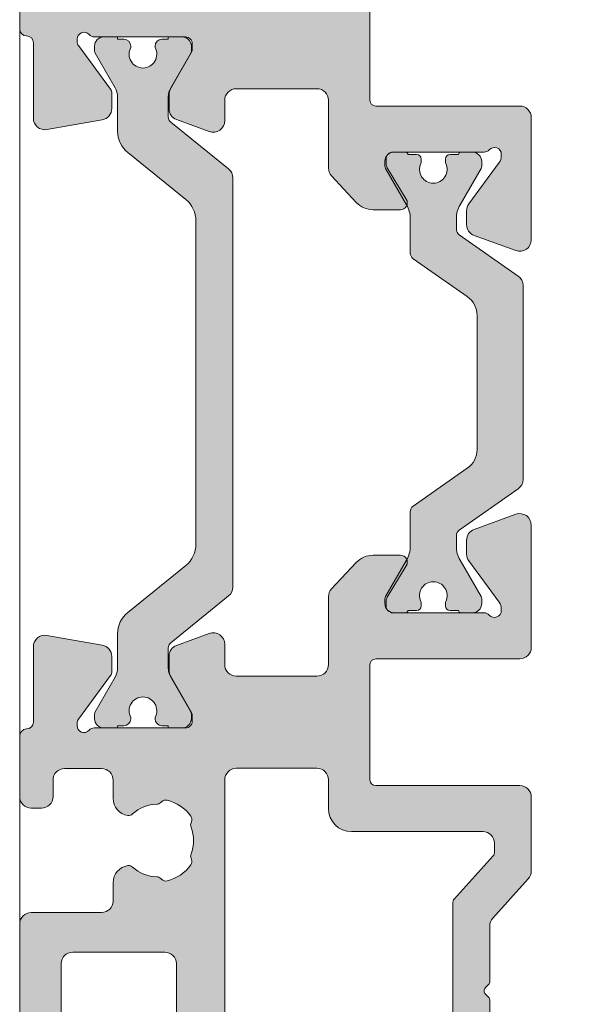
# Model space of a CAD drawing. Units: millimetres. Extents: x -269985 to 242548, y 27695 to 92822.
# Drawn here: x -263108 to -263083, y 86080 to 86122 of the extents above; entities that cross this region are included whole.
import ezdxf

# ---------------------------------------------------------------- set-up
doc = ezdxf.new("R2010")
doc.units = ezdxf.units.MM
doc.header["$LTSCALE"] = 254
doc.linetypes.add('ACAD_ISO02W100', pattern=[15, 12, -3])
for name, color, linetype, lineweight in [('profile outline', 7, 'Continuous', 5), ('Profile shading', 7, 'Continuous', 5), ('Thermal Break', 250, 'Continuous', 5)]:
    doc.layers.add(name, color=color, linetype=linetype, lineweight=lineweight)

# ---------------------------------------------------------------- blocks, each defined once
blk = doc.blocks.new('20mm thermal break')
at = {"layer": 'Thermal Break'}
h = blk.add_hatch(color=252, dxfattribs=at)
h.dxf.hatch_style = 1
edge = h.paths.add_edge_path()
edge.add_line((-10.00016797251888, 4.937499199999369), (-14.20921910472194, 4.937499199999369))
edge.add_arc((-14.20923213385469, 4.437474171433989), 0.50002502873513, 89.9985070460991, 144.9988180187338)
edge.add_line((-14.61882274166797, 4.724285195198267), (-16.4105364913602, 2.165423215976151))
edge.add_arc((-16.65628303856854, 2.337494813094982), 0.2999999999997414, 270.00000000006446, 325.0003109727232, ccw=False)
edge.add_line((-16.6562830385682, 2.03749481309524), (-17.11337770788614, 2.03749481309524))
edge.add_arc((-17.11337770788593, 3.237494813095894), 1.200000000000654, 239.9995786744079, 269.9999999999898, ccw=False)
edge.add_line((-17.71338534987095, 2.198268740693383), (-19.29374079588425, 3.11070287782832))
edge.add_arc((-19.39374206954701, 2.937498532428199), 0.1999999999991479, 59.99957867471431, 90.00000000029517)
edge.add_line((-19.39374206954804, 3.137498532427347), (-19.60016797251902, 3.137498532427347))
edge.add_arc((-19.6001679725189, 2.73749853242737), 0.3999999999999773, 90.00000000001629, 180.0000000000163)
edge.add_line((-20.00016797251888, 2.737498532427256), (-20.00016274286727, 2.237495573037339))
edge.add_arc((-19.90016274286714, 2.23749557303757), 0.1000000000001329, 180.0000000001323, 270.0065112529577)
edge.add_line((-19.90015137858691, 2.137495573683172), (-19.90015137858578, 1.762497948301078))
edge.add_arc((-19.70015137858653, 1.76249794830142), 0.1999999999992497, 180.000000000098, 270.0000000000977)
edge.add_line((-19.70015137858618, 1.562497948302171), (-19.58835138252212, 1.562497948302171))
edge.add_arc((-19.58835138252091, 1.762497948301268), 0.1999999999990969, 269.999999999653, 295.0074308336515)
edge.add_arc((-19.25016274290739, 1.03749557306343), 0.6000000000409956, -0.00020120238610843444, 115.0074308315262, ccw=False)
edge.add_arc((-19.25016274286707, 1.037491359116578), 0.6000000000006774, -115.00743083400067, 0.00020119989682143569, ccw=False)
edge.add_arc((-19.58835138233967, 0.3124889838133822), 0.2000000000390727, 64.99256921827282, 90.00000005226796)
edge.add_line((-19.58835138252212, 0.5124889838524549), (-19.70015137858618, 0.5124889838524549))
edge.add_arc((-19.7001513785859, 0.3124889838525799), 0.1999999999998749, 90.0000000000814, 180.0000000000814)
edge.add_line((-19.90015137858578, 0.3124889838522957), (-19.90015137858691, -0.06250864153013858))
edge.add_arc((-19.90016274286743, -0.162508640884253), 0.09999999999984874, 89.99348874687946, 179.9999999997049)
edge.add_line((-20.00016274286727, -0.162508640883738), (-20.00016797251888, -0.6625116002737688))
edge.add_arc((-19.6001679725189, -0.6625116002738825), 0.3999999999999773, 179.9999999999837, 269.9999999999837)
edge.add_line((-19.60016797251902, -1.06251160027386), (-19.39374206954804, -1.06251160027386))
edge.add_arc((-19.39374206954891, -0.8625116002742077), 0.199999999999652, 270.0000000002504, 300.0004213258323)
edge.add_line((-19.29374079588425, -1.035715945673811), (-17.71337479925492, -0.1232757170357637))
edge.add_arc((-17.11336715727039, -1.162501789437305), 1.199999999999571, 90.0000000000195, 120.00042132559511, ccw=False)
edge.add_line((-17.1133671572708, 0.03749821056226565), (-15.61522831291282, 0.03749821056226565))
edge.add_arc((-15.61522831291328, 0.3374982105618828), 0.2999999999996171, 270.0000000000886, 324.9995406719132)
edge.add_line((-15.36948407910691, 0.1654233095719668), (-13.72701085316717, 2.51107815018327))
edge.add_arc((-12.90786340714609, 1.937495146881462), 0.9999999999997888, 89.99999999998391, 144.9995406718099, ccw=False)
edge.add_line((-12.90786340714581, 2.93749514688125), (-10.00016797251888, 2.93749514688125))
edge.add_line((-10.00016797251888, 2.93749514688125), (-7.092472537892164, 2.93749514688125))
edge.add_arc((-7.092472537891539, 1.937495146880807), 1.000000000000444, 35.00045932820967, 90.00000000003581, ccw=False)
edge.add_line((-6.27332509187012, 2.51107815018327), (-4.630851865931064, 0.165423309571965))
edge.add_arc((-4.385107632124123, 0.3374982105629729), 0.3000000000007088, 215.0004593281954, 270.00000000002)
edge.add_line((-4.385107632124019, 0.03749821056226388), (-2.886968787766948, 0.03749821056226388))
edge.add_arc((-2.886968787767357, -1.162501789437307), 1.199999999999571, 59.9995786744048, 89.99999999998039, ccw=False)
edge.add_line((-2.286961145782827, -0.1232757170357655), (-0.7065951491539559, -1.035715945673813))
edge.add_arc((-0.606593875489285, -0.8625116002742104), 0.1999999999996529, 239.9995786741665, 269.9999999997484)
edge.add_line((-0.6065938754901632, -1.062511600273863), (-0.4001679725191858, -1.062511600273863))
edge.add_arc((-0.4001679725190721, -0.6625116002736586), 0.4000000000002046, 269.9999999999837, 359.9999999999837)
edge.add_line((-0.0001679725188674652, -0.6625116002737723), (-0.0001732021709281995, -0.1625086408837415))
edge.add_arc((-0.1001732021707769, -0.1625086408842565), 0.09999999999984874, 2.950759605732241e-10, 90.0065112531205)
edge.add_line((-0.1001845664512908, -0.06250864153014213), (-0.1001845664512908, 0.3124889838522922))
edge.add_arc((-0.3001845664512794, 0.3124889838524627), 0.1999999999999886, 359.9999999999512, 449.9999999999511)
edge.add_line((-0.3001845664511089, 0.5124889838524513), (-0.4119845625151735, 0.5124889838524513))
edge.add_arc((-0.4119845626981915, 0.3124889838108154), 0.2000000000416359, 89.9999999475692, 115.0074307815643)
edge.add_arc((-0.7501732021712427, 1.037491359116503), 0.6000000000005655, 179.9997988000962, 295.0074308339937, ccw=False)
edge.add_arc((-0.7501732021308127, 1.037495573063427), 0.6000000000409955, 64.99256916847361, 180.0002012023859, ccw=False)
edge.add_arc((-0.41198456251684, 1.762497948303316), 0.2000000000011475, 244.9925691664788, 270.0000000004774)
edge.add_line((-0.4119845625151735, 1.562497948302168), (-0.3001845664511089, 1.562497948302168))
edge.add_arc((-0.3001845664506542, 1.762497948301531), 0.1999999999993634, 269.9999999998697, 359.9999999998697)
edge.add_line((-0.1001845664512908, 1.762497948301077), (-0.1001845664512908, 2.13749557368317))
edge.add_arc((-0.1001732021710611, 2.237495573037569), 0.1000000000001331, 269.9934887470424, 359.9999999998677)
edge.add_line((-0.0001732021709281995, 2.237495573037338), (-0.0001679725188656889, 2.737498532427255))
edge.add_arc((-0.4001679725190703, 2.737498532427141), 0.4000000000002046, 1.628443996908488e-11, 90.00000000001629)
edge.add_line((-0.400167972519184, 3.137498532427346), (-0.6065938754901614, 3.137498532427346))
edge.add_arc((-0.6065938754911906, 2.937498532428197), 0.1999999999991484, 89.99999999970517, 120.000421325286)
edge.add_line((-0.7065951491539542, 3.110702877828318), (-2.286950595166802, 2.198268740693383))
edge.add_arc((-2.886958237151933, 3.237494813096318), 1.200000000001078, 270.0000000000048, 300.00042132558673, ccw=False)
edge.add_line((-2.886958237151832, 2.03749481309524), (-3.344052906469771, 2.03749481309524))
edge.add_arc((-3.344052906469433, 2.337494813094982), 0.2999999999997418, 214.9996890272768, 269.9999999999355, ccw=False)
edge.add_line((-3.589799453677772, 2.165423215976151), (-5.381513203369778, 4.724285195198267))
edge.add_arc((-5.791103811183061, 4.437474171433989), 0.5000250287351301, 35.00118198126624, 90.001492953901)
edge.add_line((-5.791116840315809, 4.937499199999369), (-10.00016797251888, 4.937499199999369))
blk.add_lwpolyline([(-10.00016797251888, 4.937499199999369), (-14.20921910472194, 4.937499199999369, 0.2446998813495969), (-14.61882274166797, 4.724285195198267), (-16.4105364913602, 2.165423215976151, -0.2446998813497076), (-16.6562830385682, 2.03749481309524), (-17.11337770788614, 2.03749481309524, -0.1316543678310005), (-17.71338534987095, 2.198268740693383), (-19.29374079588425, 3.11070287782832, 0.1316543678309954), (-19.39374206954804, 3.137498532427347), (-19.60016797251902, 3.137498532427347, 0.4142135623730951), (-20.00016797251888, 2.737498532427256), (-20.00016274286727, 2.237495573037339, 0.4142468479703675), (-19.90015137858691, 2.137495573683172), (-19.90015137858578, 1.762497948301078, 0.4142135623730951), (-19.70015137858618, 1.562497948302171), (-19.58835138252212, 1.562497948302171, 0.1095506238175451), (-19.50380422261711, 1.581247354504063, -0.5486621114780326), (-18.65016274287009, 1.03749346607697, -0.5486621114779482), (-19.50380422258323, 0.4937395777234368, 0.1095506238175297), (-19.58835138252212, 0.5124889838524549), (-19.70015137858618, 0.5124889838524549, 0.4142135623730951), (-19.90015137858578, 0.3124889838522957), (-19.90015137858691, -0.06250864153013858, 0.4142468479703675), (-20.00016274286727, -0.162508640883738), (-20.00016797251888, -0.6625116002737688, 0.4142135623730951), (-19.60016797251902, -1.06251160027386), (-19.39374206954804, -1.06251160027386, 0.1316543678310003), (-19.29374079588425, -1.035715945673811), (-17.71337479925492, -0.1232757170357637, -0.1316543678309725), (-17.1133671572708, 0.03749821056226565), (-15.61522831291282, 0.03749821056226565, 0.2446963190268477), (-15.36948407910691, 0.1654233095719668), (-13.72701085316717, 2.51107815018327, -0.2446963190268547), (-12.90786340714581, 2.93749514688125), (-10.00016797251888, 2.93749514688125), (-7.092472537892164, 2.93749514688125, -0.2446963190268547), (-6.27332509187012, 2.51107815018327), (-4.630851865931064, 0.165423309571965, 0.2446963190268477), (-4.385107632124019, 0.03749821056226388), (-2.886968787766948, 0.03749821056226388, -0.1316543678309725), (-2.286961145782827, -0.1232757170357655), (-0.7065951491539559, -1.035715945673813, 0.1316543678310003), (-0.6065938754901632, -1.062511600273863), (-0.4001679725191858, -1.062511600273863, 0.4142135623730951), (-0.0001679725188674652, -0.6625116002737723), (-0.0001732021709281995, -0.1625086408837415, 0.4142468479703675), (-0.1001845664512908, -0.06250864153014213), (-0.1001845664512908, 0.3124889838522922, 0.4142135623730951), (-0.3001845664511089, 0.5124889838524513), (-0.4119845625151735, 0.5124889838524513, 0.1095506238175297), (-0.4965317224552033, 0.4937395777234332, -0.5486621114779482), (-1.350173202168109, 1.037493466076969, -0.5486621114780326), (-0.4965317224210972, 1.581247354504059, 0.1095506238175451), (-0.4119845625151735, 1.562497948302168), (-0.3001845664511089, 1.562497948302168, 0.4142135623730951), (-0.1001845664512908, 1.762497948301077), (-0.1001845664512908, 2.13749557368317, 0.4142468479703675), (-0.0001732021709281995, 2.237495573037338), (-0.0001679725188656889, 2.737498532427255, 0.4142135623730951), (-0.400167972519184, 3.137498532427346), (-0.6065938754901614, 3.137498532427346, 0.1316543678309954), (-0.7065951491539542, 3.110702877828318), (-2.286950595166802, 2.198268740693383, -0.1316543678310005), (-2.886958237151832, 2.03749481309524), (-3.344052906469771, 2.03749481309524, -0.2446998813497076), (-3.589799453677772, 2.165423215976151), (-5.381513203369778, 4.724285195198267, 0.2446998813495969), (-5.791116840315809, 4.937499199999369)], format="xyb", close=True, dxfattribs=at)
blk = doc.blocks.new('Die 1 - Outer Frame')
at = {"layer": 'Profile shading'}
h = blk.add_hatch(color=7, dxfattribs=at)
h.dxf.hatch_style = 1
edge = h.paths.add_edge_path()
edge.add_arc((7.330245971679688, 0.4921875), 0.5, 270, 360.0000000000001)
edge.add_line((7.830245971679688, 0.4921875000000009), (7.830245971679688, 3.543302555941709))
edge.add_arc((8.330245971679688, 3.543302555941709), 0.5, 90, 180, ccw=False)
edge.add_line((8.330245971679688, 4.043302555941709), (9.12250091689225, 4.043302555942157))
edge.add_arc((9.122500916879233, 4.793442777482881), 0.7501402215407245, 270.0000000009943, 351.8570251805982)
edge.add_arc((9.61759857265703, 4.722601035192527), 0.2499999999954054, 351.8570251823202, 402.8650928485453)
edge.add_arc((10.95524598869005, 5.964101896590654), 1.574999999585995, 180.818639401335, 222.8650928488267, ccw=False)
edge.add_arc((9.130432268799453, 5.938027269472372), 0.2499999999976489, 0.8186394472192334, 45.00000001734666)
edge.add_line((9.30720896404091, 6.114803964820867), (9.271596727277931, 6.150416201627034))
edge.add_arc((9.448373422865501, 6.327192895795561), 0.2499999994080288, 166.4524497431591, 224.9999997700336, ccw=False)
edge.add_arc((10.95524598928718, 5.964101898982545), 1.800000000505101, 126.0475500730025, 166.4524500289384, ccw=False)
edge.add_arc((10.04313847997901, 7.217321709326761), 0.2499999999968567, 67.50000000244552, 126.04755002565369, ccw=False)
edge.add_line((10.13880933805922, 7.448291592455762), (10.18533896779869, 7.429018388772393))
edge.add_arc((10.28100982502815, 7.659988271959857), 0.2499999997252996, 247.5000001877096, 291.6813607497605)
edge.add_arc((10.95524598752241, 5.964101897588527), 1.574999999615336, 68.31863940540342, 111.68136053380331, ccw=False)
edge.add_arc((11.62948215091779, 7.659988271904743), 0.2500000000069975, 248.3186394366602, 292.5000000024455)
edge.add_line((11.7251530090216, 7.429018388774539), (11.77168263874935, 7.448291592439029))
edge.add_arc((11.86735349567403, 7.217321709522872), 0.2499999993580134, 53.95244974522291, 112.49999977155329, ccw=False)
edge.add_arc((10.95524598931543, 5.964101896165776), 1.800000000566559, 13.547550071989122, 53.95245002752063, ccw=False)
edge.add_arc((12.46211855424082, 6.327192896924943), 0.2499999999997461, -44.999999999142176, 13.547550023960923, ccw=False)
edge.add_line((12.63889524953993, 6.150416201631133), (12.60328301277322, 6.114803964820174))
edge.add_arc((12.78005970835802, 5.938027270335521), 0.2499999996296097, 135.000000178288, 179.1813607474159)
edge.add_arc((10.95524598883708, 5.964101898394636), 1.574999999597872, 317.1349071129828, 359.1813605333559, ccw=False)
edge.add_arc((12.29289340468864, 4.722601033766656), 0.2500000020477146, 137.1349068212087, 188.1429744205147)
edge.add_arc((12.78799105819205, 4.793442777484583), 0.7501402215437836, 188.142974819583, 269.9999999991892)
edge.add_line((12.78799105818143, 4.0433025559408), (13.58024597167969, 4.043302555941709))
edge.add_arc((13.58024597167969, 3.543302555941709), 0.5, 0, 90, ccw=False)
edge.add_line((14.08024597167969, 3.543302555941709), (14.08024597167969, 1.937499314546585))
edge.add_arc((13.58024597167969, 1.937499314546585), 0.5, -90, 0, ccw=False)
edge.add_line((13.58024597167969, 1.437499314546585), (12.8614973207309, 1.437499314546585))
edge.add_arc((12.8614973425865, 0.9375000000000159), 0.4999993145465697, 90.00000250447012, 180.0000050089392)
edge.add_line((12.36149802803993, 0.9374999562888351), (12.36149734258652, 0.4921878427266878))
edge.add_arc((12.86149734258652, 0.4921878427266906), 0.5000000000000036, 180.0000000000003, 269.9999838877496)
edge.add_line((12.86149720198061, -0.00781215727329343), (15.49905179505603, -0.007812898984807193))
edge.add_arc((15.49905187941958, 0.2921871010151809), 0.2999999999999999, 269.9999838877496, 359.3841475718873)
edge.add_arc((16.09901721969362, 0.2857380336512546), 0.300000000000007, 89.99999999999932, 179.3841475718859, ccw=False)
edge.add_line((16.09901721969362, 0.5857380336512614), (19.36893544793111, 0.5857380336512614))
edge.add_arc((19.36893544793111, 1.085738033651263), 0.5000000000000013, 269.9999999999996, 370.018290360887)
edge.add_line((19.86131158275322, 1.172719306679686), (19.43669721984224, 3.576339896731235))
edge.add_arc((18.94432108502032, 3.489358623702484), 0.4999999999998836, 10.0182903609276, 89.99355353502911)
edge.add_line((18.94437734103963, 3.989358620537628), (18.29282789068913, 3.989431927695059))
edge.add_arc((18.29279413707751, 3.68943192959389), 0.3000000000000133, 89.99355353502436, 126.2647140754577)
edge.add_line((18.11533911773374, 3.931319746793741), (16.21879684920843, 2.539968380513924))
edge.add_arc((16.04134182986466, 2.781856197713759), 0.2999999999999984, 270.0000000000007, 306.264714075459, ccw=False)
edge.add_line((16.04134182986466, 2.481856197713761), (15.94421936337989, 2.481856197713761))
edge.add_arc((15.94151306152342, 2.781843990682508), 0.2999999999999968, 131.8091419579881, 270.5168725920981, ccw=False)
edge.add_arc((15.54152221679688, 3.229065774739293), 0.2999999999999899, 311.8091419579873, 360.000000000001)
edge.add_line((15.84152221679688, 3.229065774739298), (15.84152221679688, 7.181856197713761))
edge.add_arc((16.14152221679687, 7.181856197713763), 0.2999999999999972, 90, 180.0000000000005, ccw=False)
edge.add_line((16.14152221679687, 7.481856197713761), (16.36211059720015, 7.481856197713761))
edge.add_arc((16.36211059720015, 7.181856197713762), 0.2999999999999998, 60.37288790456091, 90, ccw=False)
edge.add_line((16.51041657286344, 7.442634528068412), (18.10229393159896, 6.537325699292236))
edge.add_arc((18.34947055770454, 6.971956249883272), 0.5000000000000002, 240.3728879045496, 270)
edge.add_line((18.34947055770454, 6.471956249883272), (18.9595418777958, 6.471956249883271))
edge.add_arc((18.95954187779581, 6.971956249883279), 0.500000000000008, 269.9999999999988, 339.9997308692099)
edge.add_line((19.42938738491193, 6.800943971251592), (19.94511897268006, 8.217884154315563))
edge.add_arc((19.47527346556399, 8.388896432947345), 0.499999999999997, 339.999730869198, 450.0000000000586)
edge.add_line((19.47527346556348, 8.888896432947341), (18.59152221679688, 8.888896432946432))
edge.add_arc((18.59152221679688, 9.388896432946432), 0.5, 180, 270, ccw=False)
edge.add_line((18.09152221679688, 9.388896432946432), (18.09152221679688, 12.89104003906232))
edge.add_arc((18.59152221679688, 12.89104003906232), 0.5, 90, 180, ccw=False)
edge.add_line((18.59152221679688, 13.39104003906232), (21.53624043625859, 13.39104003906232))
edge.add_arc((21.53624043625859, 13.89104003906232), 0.5, 269.9999999999998, 313.1109356908879)
edge.add_line((21.87794699765357, 13.52602411351985), (23.0244796342061, 14.59934091245584))
edge.add_arc((22.34106651141577, 15.32937276354039), 0.9999999999999888, 313.110935690919, 359.9981601372405)
edge.add_line((23.34106651090018, 15.32934065187746), (23.34110450906661, 16.51265421859587))
edge.add_arc((23.04110450922128, 16.51266385209474), 0.3000000000000071, 359.9981601372424, 481.3961282648461)
edge.add_line((22.88481892351317, 16.7687396527864), (21.51868793996274, 15.9349764454021))
edge.add_arc((21.36240235425463, 16.19105224609375), 0.3000000000000009, 270.0000000000007, 301.39612826484773, ccw=False)
edge.add_line((21.36240235425463, 15.89105224609375), (21.14152221679687, 15.89105224609375))
edge.add_arc((21.14152221679687, 16.19105224609374), 0.2999999999999918, 179.9999999999983, 270.000000000001, ccw=False)
edge.add_line((20.84152221679688, 16.19105224609375), (20.84152221679688, 20.14383046203695))
edge.add_arc((20.54152221679687, 20.14383046203697), 0.3000000000000043, 359.9999999999966, 408.190858042008)
edge.add_arc((20.94151306152344, 20.59105224609375), 0.3000000000000007, 90.00000000000131, 228.1908580420109, ccw=False)
edge.add_line((20.94151306152344, 20.89105224609375), (21.00236100009987, 20.89105224609375))
edge.add_arc((21.00236100009987, 20.39105224609374), 0.5000000000000071, 53.80943274076179, 90, ccw=False)
edge.add_line((21.29759740400831, 20.79458101310697), (23.09450994008502, 19.47989408454928))
edge.add_arc((23.38974634399345, 19.88342285156249), 0.4999999999999927, 233.8094327407621, 270.0000000000004)
edge.add_line((23.38974634399345, 19.3834228515625), (23.99141542267483, 19.3834228515625))
edge.add_arc((23.99141542267485, 19.8834228515625), 0.5000000000000036, 269.9999999999996, 339.9997308692017)
edge.add_line((24.46126092979094, 19.71241057293075), (25.11918939658781, 21.52002776043075))
edge.add_arc((24.64934388947172, 21.6910400390625), 0.5000000000000051, 339.9997308692026, 450.0000000000008)
edge.add_line((24.64934388947171, 22.1910400390625), (19.34152221679688, 22.1910400390625))
edge.add_arc((19.34152221679688, 21.6910400390625), 0.5, 90, 180)
edge.add_line((18.84152221679688, 21.6910400390625), (18.84152221679688, 15.4410400390625))
edge.add_arc((18.59152221679688, 15.4410400390625), 0.25, -90, 0, ccw=False)
edge.add_line((18.59152221679688, 15.1910400390625), (13.59152221679688, 15.1910400390625))
edge.add_arc((13.59152221679688, 15.4410400390625), 0.25, 180, 270, ccw=False)
edge.add_line((13.34152221679688, 15.4410400390625), (13.34152221679688, 21.6910400390625))
edge.add_arc((12.84152221679688, 21.6910400390625), 0.5, 0, 90)
edge.add_line((12.84152221679688, 22.1910400390625), (9.629855011532968, 22.1910400390625))
edge.add_arc((9.629855011532968, 21.69104003906249), 0.5000000000000071, 90, 131.9799322321316)
edge.add_line((9.295419871597964, 22.06272961004433), (7.580129444808293, 20.51936267511192))
edge.add_arc((7.24569430487329, 20.89105224609377), 0.500000000000017, 270, 311.9799322321305, ccw=False)
edge.add_line((7.24569430487329, 20.39105224609375), (4.841799282184184, 20.39105224609375))
edge.add_arc((4.841799282183963, 20.19105224609384), 0.1999999999999069, 89.99999999993689, 135.3120921688112)
edge.add_line((4.699609700544165, 20.33170118093895), (4.569733705692215, 20.20040254441938))
edge.add_arc((4.427544124052602, 20.34105147926503), 0.2000000000001579, 225.0052310580545, 315.3120921686619, ccw=False)
edge.add_line((4.286135680059346, 20.19961721196227), (4.153242114692787, 20.33248651339655))
edge.add_arc((4.011833670699829, 20.19105224609383), 0.1999999999999176, 45.00523105810701, 90.00000000006006)
edge.add_line((4.011833670699616, 20.39105224609375), (1.619444208321831, 20.39105224609375))
edge.add_arc((1.619444208321831, 20.89105224609375), 0.5000000000000036, 228.019999056004, 270, ccw=False)
edge.add_line((1.285008622638998, 20.51936307618295), (-0.430276775580424, 22.06272920897719))
edge.add_arc((-0.764712361263264, 21.69104003906638), 0.5000000000000104, 48.01999905600395, 89.99999999767296)
edge.add_line((-0.7647123612429567, 22.19104003906639), (-5.730245088513882, 22.19104003926805))
edge.add_arc((-5.730245088493575, 22.69104003926805), 0.5, 180, 269.99999999767294, ccw=False)
edge.add_line((-6.230245088493575, 22.69104003926805), (-6.230245088493575, 34.05456534246878))
edge.add_arc((-5.480245088493575, 34.05456534246878), 0.75, 90, 180, ccw=False)
edge.add_line((-5.480245088493575, 34.80456534246878), (-1.330245971679688, 34.80456534226323))
edge.add_arc((-1.330245971679688, 35.55456534226323), 0.75, 270, 360)
edge.add_line((-0.5802459716796875, 35.55456534226323), (-0.5802459716796875, 36.74987784226505))
edge.add_arc((-1.080245971679688, 36.74987784226505), 0.5, 0, 89.99999999997395)
edge.add_line((-1.08024597167946, 37.24987784226505), (-1.480245286226364, 37.24987784226524))
edge.add_arc((-1.480245286226271, 37.04987784226532), 0.1999999999999105, 90.00000000002646, 180.0000000000265)
edge.add_line((-1.680245286226182, 37.04987784226523), (-1.680245286225997, 36.44670401413987))
edge.add_arc((-1.880245286225907, 36.44670401413996), 0.1999999999999105, 269.9999999999735, 359.9999999999735, ccw=False)
edge.add_line((-1.880245286226, 36.24670401414005), (-2.58025749325752, 36.24670401414005))
edge.add_arc((-2.58025749325752, 36.44670401414005), 0.2000000000000028, 180, 270, ccw=False)
edge.add_line((-2.780257493257523, 36.44670401414005), (-2.780257493257523, 37.27473748110873))
edge.add_arc((-3.030257493257523, 37.27473748110874), 0.25, 359.9999999999984, 384.7143813072146)
edge.add_arc((-3.484586502859621, 37.06563130654706), 0.7501402215437589, 24.71438130721249, 81.85702518041471)
edge.add_arc((-3.413744759141665, 37.56072896005042), 0.2500000020477349, 81.8570255794868, 132.8650931787903)
edge.add_arc((-4.65524562376968, 38.89837637590193), 1.574999999597843, 295.88797806149597, 312.86509288701956, ccw=False)
edge.add_arc((-3.880257493257581, 37.30149867359104), 0.2000000000000025, 115.8879780614953, 180.0000000000102)
edge.add_line((-4.080257493257584, 37.30149867359101), (-4.080257493257427, 36.44670401413987))
edge.add_arc((-4.280257493257352, 36.44670401413979), 0.1999999999999247, -89.99999999997152, 2.2282620193436742e-11, ccw=False)
edge.add_line((-4.280257493257253, 36.24670401413987), (-4.780254441499764, 36.24670401414005))
edge.add_arc((-4.780254441499707, 36.44670401414005), 0.2000000000000028, 180, 269.99999999998374, ccw=False)
edge.add_line((-4.98025444149971, 36.44670401414005), (-4.98025444149971, 36.93067089739132))
edge.add_arc((-5.230254441499717, 36.93067089739131), 0.2500000000000071, 3.256887993818549e-12, 73.71042268977942)
edge.add_arc((-4.655245624357534, 38.8983763789814), 1.8000000005051, 216.0475500730015, 253.7104226897788, ccw=False)
edge.add_arc((-5.908465434701775, 37.98626886967325), 0.249999999996853, 157.5000000024453, 216.0475500256543, ccw=False)
edge.add_line((-6.139435317830774, 38.08193972775346), (-6.120162114147405, 38.12846935749294))
edge.add_arc((-6.351131997334889, 38.2241402147224), 0.2499999997253212, 337.5000001877098, 381.6813607497608)
edge.add_arc((-4.655245622963513, 38.89837637721666), 1.574999999615363, 158.3186394054038, 201.6813605338027, ccw=False)
edge.add_arc((-6.351131997279765, 39.57261254061204), 0.2500000000070057, 338.3186394366609, 382.500000002443)
edge.add_line((-6.120162114149551, 39.66828339871584), (-6.139435317814034, 39.71481302844359))
edge.add_arc((-5.908465434897877, 39.81048388536828), 0.2499999993580126, 143.9524497452238, 202.4999997715535, ccw=False)
edge.add_arc((-4.655245621540779, 38.89837637900971), 1.800000000566548, 106.2895773917376, 143.9524500275216, ccw=False)
edge.add_arc((-5.230254441499703, 40.86608185984069), 0.2499999999999946, 286.2895773917359, 360)
edge.add_line((-4.98025444149971, 40.86608185984069), (-4.98025444149971, 41.35004874070255))
edge.add_arc((-4.780254441499707, 41.35004874070255), 0.2000000000000028, 90.00000000001631, 180, ccw=False)
edge.add_line((-4.780254441499764, 41.55004874070255), (-4.280257493257245, 41.55004874070274))
edge.add_arc((-4.280257493257345, 41.35004874070283), 0.1999999999999034, -2.8478552849264815e-11, 89.99999999997152, ccw=False)
edge.add_line((-4.080257493257434, 41.35004874070273), (-4.080257493257591, 40.49525408084232))
edge.add_arc((-3.880257493257581, 40.49525408084227), 0.2000000000000099, 179.9999999999878, 244.1120219385037)
edge.add_arc((-4.655245623769638, 38.89837637853132), 1.574999999597866, 47.134907112983, 64.11202193850647, ccw=False)
edge.add_arc((-3.413744759141672, 40.23602379438288), 0.2500000020477046, 227.1349068212087, 278.1429744205141)
edge.add_arc((-3.484586502859628, 40.73112144788627), 0.7501402215437661, 278.1429748195852, 335.2856186927872)
edge.add_arc((-3.030257493257523, 40.52201527332459), 0.2499999999999989, 335.2856186927854, 360.0000000000016)
edge.add_line((-2.780257493257523, 40.5220152733246), (-2.780257493257523, 41.35004874070255))
edge.add_arc((-2.58025749325752, 41.35004874070255), 0.2000000000000028, 90, 180, ccw=False)
edge.add_line((-2.58025749325752, 41.55004874070255), (-1.880245286226, 41.55004874070255))
edge.add_arc((-1.880245286225907, 41.35004874070264), 0.1999999999999105, 2.6489033189136535e-11, 90.00000000002649, ccw=False)
edge.add_line((-1.680245286225997, 41.35004874070273), (-1.680245286226182, 40.74687491257737))
edge.add_arc((-1.480245286226271, 40.74687491257728), 0.1999999999999105, 179.9999999999735, 269.9999999999735)
edge.add_line((-1.480245286226364, 40.54687491257737), (-1.08024597167946, 40.54687491257755))
edge.add_arc((-1.080245971679688, 41.04687491257755), 0.5, 270.000000000026, 360.000014529614)
edge.add_line((-0.5802459716797017, 41.04687503937235), (-0.580246453880612, 41.84837616461037))
edge.add_arc((-0.7802464538806504, 41.84837616461044), 0.2000000000000384, 359.9999999999797, 449.9999773983698)
edge.add_arc((-0.7802462763679188, 42.29837616461045), 0.2500000000000052, 180.0000000000016, 269.99997739838284, ccw=False)
edge.add_line((-1.030246276367919, 42.29837616461045), (-1.030246276367919, 42.49837616461053))
edge.add_arc((-0.7802462763679188, 42.49837616461053), 0.25, 90.00002260161722, 180, ccw=False)
edge.add_arc((-0.7802464538806646, 42.94837616461055), 0.200000000000061, 270.0000226016343, 360.0000000000143)
edge.add_line((-0.580246453880612, 42.9483761646106), (-0.5802466571331522, 43.74987805648231))
edge.add_arc((-1.080246657133131, 43.74987792968751), 0.4999999999999947, 1.452961406202806e-05, 89.99999999997476)
edge.add_line((-1.080246657132911, 44.2498779296875), (-1.480245971679778, 44.24987792968768))
edge.add_arc((-1.480245971679686, 44.04987792968777), 0.1999999999999105, 90.00000000002646, 180.0000000000265)
edge.add_line((-1.680245971679597, 44.04987792968768), (-1.680245971679412, 43.44670410156232))
edge.add_arc((-1.880245971679322, 43.44670410156241), 0.1999999999999105, 269.9999999999735, 359.9999999999735, ccw=False)
edge.add_line((-1.880245971679415, 43.2467041015625), (-2.580258178710935, 43.2467041015625))
edge.add_arc((-2.580258178710935, 43.4467041015625), 0.2000000000000028, 180, 270, ccw=False)
edge.add_line((-2.780258178710938, 43.4467041015625), (-2.780258178710938, 44.0467041015625))
edge.add_arc((-2.98025817871094, 44.0467041015625), 0.2000000000000028, 0, 90)
edge.add_line((-2.98025817871094, 44.2467041015625), (-3.780258178711023, 44.2467041015625))
edge.add_arc((-3.780258178711115, 44.04670410156259), 0.1999999999999105, 89.99999999997353, 179.9999999999735)
edge.add_line((-3.980258178711026, 44.04670410156268), (-3.980258178710848, 43.44670410156232))
edge.add_arc((-4.180258178710758, 43.44670410156223), 0.1999999999999105, -89.99999999997351, 2.6489033189136535e-11, ccw=False)
edge.add_line((-4.180258178710666, 43.24670410156232), (-4.780255126953179, 43.2467041015625))
edge.add_arc((-4.780255126953122, 43.4467041015625), 0.2000000000000028, 180, 269.99999999998374, ccw=False)
edge.add_line((-4.980255126953125, 43.4467041015625), (-4.980255126953125, 44.04670409976823))
edge.add_arc((-5.180255126953114, 44.04670409976825), 0.1999999999999886, 359.999999999996, 449.9950630860503)
edge.add_line((-5.180237893872473, 44.24670409902578), (-6.030263038497523, 44.24677734178541))
edge.add_arc((-6.030245805416875, 44.44677734104294), 0.199999999999976, 179.9999999999939, 269.9950630860483, ccw=False)
edge.add_line((-6.230245805416864, 44.44677734104296), (-6.230245805416871, 47.34997558823344))
edge.add_arc((-6.030245805416875, 47.34997558823344), 0.1999999999999957, 90.00493694166181, 180, ccw=False)
edge.add_line((-6.030263038594249, 47.54997558749098), (-5.180237893775754, 47.55004883066174))
edge.add_arc((-5.180255126953128, 47.75004882991929), 0.1999999999999985, 270.0049369416618, 360)
edge.add_line((-4.980255126953125, 47.75004882991929), (-4.980255126953125, 48.350048828125))
edge.add_arc((-4.780255126953122, 48.350048828125), 0.2000000000000028, 90.00000000001631, 180, ccw=False)
edge.add_line((-4.780255126953179, 48.550048828125), (-4.180258178710666, 48.55004882812518))
edge.add_arc((-4.180258178710758, 48.35004882812527), 0.1999999999999105, -2.637534635141492e-11, 89.99999999997351, ccw=False)
edge.add_line((-3.980258178710848, 48.35004882812518), (-3.980258178711033, 47.75004882812482))
edge.add_arc((-3.780258178711122, 47.75004882812491), 0.1999999999999105, 180.0000000000265, 270.0000000000265)
edge.add_line((-3.78025817871103, 47.550048828125), (-2.98025817871094, 47.550048828125))
edge.add_arc((-2.98025817871094, 47.750048828125), 0.2000000000000028, 270, 360)
edge.add_line((-2.780258178710938, 47.750048828125), (-2.780258178710938, 48.350048828125))
edge.add_arc((-2.580258178710935, 48.350048828125), 0.2000000000000028, 90, 180, ccw=False)
edge.add_line((-2.580258178710935, 48.550048828125), (-1.880245971679415, 48.550048828125))
edge.add_arc((-1.880245971679322, 48.35004882812509), 0.1999999999999105, 2.6489033189136535e-11, 90.00000000002649, ccw=False)
edge.add_line((-1.680245971679412, 48.35004882812518), (-1.680245971679597, 47.74687499999982))
edge.add_arc((-1.480245971679686, 47.74687499999973), 0.1999999999999105, 179.9999999999735, 269.9999999999735)
edge.add_line((-1.480245971679778, 47.54687499999982), (-1.08024597167946, 47.546875))
edge.add_arc((-1.080245971679688, 48.046875), 0.5, 270.000000000026, 360)
edge.add_line((-0.5802459716796875, 48.046875), (-0.5802459716796875, 49.2421875))
edge.add_arc((-1.330245971679688, 49.2421875), 0.75, 0, 90)
edge.add_line((-1.330245971679688, 49.9921875), (-7.330245971679688, 49.9921875))
edge.add_arc((-7.330245971679688, 49.4921875), 0.5, 90, 180.0000018880839)
edge.add_line((-7.830245971679688, 49.49218748352336), (-7.830244590847045, 7.489459824320676))
edge.add_arc((-7.630244590847042, 7.48945983089565), 0.200000000000003, 180.0000018835912, 270)
edge.add_line((-7.630244590847042, 7.289459830895648), (-7.450718138362554, 7.289459830895649))
edge.add_arc((-7.450718138362546, 7.089459830895652), 0.1999999999999966, 16.701019964127795, 90.00000000000199, ccw=False)
edge.add_arc((-6.78024600148278, 7.290624121823784), 0.4999999701976778, 196.7010199641265, 270)
edge.add_line((-6.78024600148278, 6.790624151626105), (-6.28024600148278, 6.790624151626106))
edge.add_arc((-6.280246001482766, 7.290624121823786), 0.4999999701976803, 269.9999999999984, 328.4141722439509)
edge.add_arc((-5.683946464819428, 6.923981488116456), 0.2000000000000023, 85.71180561855908, 148.4141722439511, ccw=False)
edge.add_line((-5.668991813156104, 7.123421600414934), (-1.216439286258833, 6.789555101419463))
edge.add_arc((-1.197745971679694, 7.038855241792563), 0.2500000000000037, 265.7118056185628, 359.9999999999986)
edge.add_arc((-0.6977459716796872, 7.038855241792557), 0.25, 90, 180, ccw=False)
edge.add_line((-0.6977459716796872, 7.288855241792557), (-0.5517513408018786, 7.288855241792556))
edge.add_arc((-0.5517513408018857, 7.088855241792557), 0.1999999999999984, 68.55369532524008, 89.99999999999801, ccw=False)
edge.add_line((-0.4786255176864103, 7.275007367737131), (0.7105784713656504, 6.806270650176835))
edge.add_arc((0.8022540283203199, 7.038855241792553), 0.2499999999999986, 248.4876216819974, 360.0000000000008)
edge.add_arc((1.302254028320313, 7.038855241792557), 0.25, 90, 180, ccw=False)
edge.add_line((1.302254028320313, 7.288855241792557), (2.652254028320314, 7.288855241792557))
edge.add_arc((2.652254028320314, 7.038855241792557), 0.25, 0, 90, ccw=False)
edge.add_arc((3.152254028320314, 7.038855241792557), 0.25, 180, 270)
edge.add_line((3.152254028320314, 6.788855241792557), (5.611495971679688, 6.788855241792557))
edge.add_arc((5.611495971679688, 6.288855241792557), 0.5, 0, 90, ccw=False)
edge.add_line((6.111495971679688, 6.288855241792557), (6.111495971679688, 2.292394758207432))
edge.add_arc((5.611495971679688, 2.292394758207432), 0.5, -90, 1.1368683772161603e-13, ccw=False)
edge.add_line((5.611495971679688, 1.792394758207432), (0.8022540283203128, 1.792394758207432))
edge.add_arc((0.8022540283203199, 1.542394758207435), 0.2499999999999963, 90.0000000000016, 111.5123783180025)
edge.add_line((0.7105784713656504, 1.774979349823154), (-0.4786255176864103, 1.306242632262857))
edge.add_arc((-0.5517513408018786, 1.492394758207421), 0.199999999999989, 270, 291.44630467475906, ccw=False)
edge.add_line((-0.5517513408018786, 1.292394758207432), (-0.6977459716796872, 1.292394758207432))
edge.add_arc((-0.6977459716796872, 1.542394758207432), 0.25, 180, 270, ccw=False)
edge.add_arc((-1.197745971679687, 1.542394758207432), 0.25, 5.088887490341627e-14, 94.28909865224395)
edge.add_line((-1.216443220836688, 1.791694603522187), (-5.668979698913418, 1.457758640561102))
edge.add_arc((-5.683904932784571, 1.657200956517093), 0.199999999999995, 211.5793368863626, 274.27974319276234, ccw=False)
edge.add_arc((-6.28024600148278, 1.290625878176195), 0.4999999701976883, 31.57933688636314, 90)
edge.add_line((-6.28024600148278, 1.790625848373883), (-6.780246001482773, 1.790625848373883))
edge.add_arc((-6.78024600148278, 1.290625878176204), 0.4999999701976799, 89.99999999999919, 163.2989800358733)
edge.add_arc((-7.450718138362554, 1.491790169104338), 0.199999999999999, 270, 343.2989800358723, ccw=False)
edge.add_line((-7.450718138362554, 1.291790169104339), (-7.630244590847042, 1.29179016910434))
edge.add_arc((-7.630244590847042, 1.091790169104338), 0.2000000000000015, 90, 179.9999999999993)
edge.add_line((-7.830244590847045, 1.091790169104341), (-7.830244590847045, 0.4921875))
edge.add_arc((-7.330244590847045, 0.4921875), 0.5, 180, 270)
edge.add_line((-7.330244590847045, -0.0078125), (7.330245971679688, -0.0078125))
edge = h.paths.add_edge_path(flags=17)
edge.add_arc((13.59152221679688, 9.38889643294413), 0.5000000000000001, 270.0001949329277, 360)
edge.add_line((14.09152221679688, 9.38889643294413), (14.09152221679688, 12.89104003906232))
edge.add_arc((13.59152221679688, 12.89104003906232), 0.5, 0, 90)
edge.add_line((13.59152221679688, 13.39104003906232), (12.34152221679688, 13.39104003906232))
edge.add_arc((12.34152221679688, 14.39104003906232), 1, 180, 270, ccw=False)
edge.add_line((11.34152221679688, 14.39104003906232), (11.34152221679688, 20.09104003906214))
edge.add_arc((10.84152221679688, 20.09104003906214), 0.5, 0, 90)
edge.add_line((10.84152221679688, 20.59104003906214), (10.42762759090056, 20.59104003906232))
edge.add_arc((10.42762759090041, 20.39104003906207), 0.2000000000002515, 89.99999999996031, 131.9797237079806)
edge.add_line((10.29385407602285, 20.53971635431571), (8.40742446307538, 18.84237593083892))
edge.add_arc((8.273650948198124, 18.99105224609239), 0.1999999999999091, 269.9999999999318, 311.9797237079509, ccw=False)
edge.add_line((8.273650948197883, 18.79105224609248), (0.591482617751808, 18.7910522460923))
edge.add_arc((0.5914826177520638, 18.99105224609227), 0.199999999999978, 228.0199990559493, 269.99999999992673, ccw=False)
edge.add_line((0.4577083834788027, 18.8423765781281), (-1.428701433324854, 20.5397157071431))
edge.add_arc((-1.56247566759793, 20.39104003917873), 0.1999999999999954, 48.01999905602469, 90.00000000000203)
edge.add_line((-1.562475667597937, 20.59104003917873), (-5.730245018071855, 20.5910400393841))
edge.add_arc((-5.730244996216243, 20.0910400393841), 0.5000000000000004, 90.00000250446868, 180.0000050089374)
edge.add_line((-6.230244996216243, 20.09103999567287), (-6.230243744525637, 9.888834253818917))
edge.add_arc((-5.230244996224116, 9.888832672313162), 0.9999987483027724, 179.9999093862815, 269.9999460417223)
edge.add_line((-5.230245937972541, 8.888833924010832), (13.59152387734571, 8.888896432946886))
at = {"layer": 'profile outline'}
for points in [[(3.152254028320314, 6.788855241792557), (5.611495971679688, 6.788855241792557, -0.414213562373095), (6.111495971679688, 6.288855241792557), (6.111495971679688, 2.292394758207432, -0.4142135623730953), (5.611495971679688, 1.792394758207432), (0.8022540283203128, 1.792394758207432, 0.09414210714900637)], [(-7.330244590847045, -0.0078125), (7.330245971679688, -0.0078125, 0.4142135623730955), (7.830245971679688, 0.4921875000000009), (7.830245971679688, 3.543302555941709, -0.414213562373095), (8.330245971679688, 4.043302555941709), (9.12250091689225, 4.043302555942157, 0.3731737926769491), (9.865077996648438, 4.687190094812722, 0.2263139027618127), (9.800837944755727, 4.892669646378062, -0.1855487067760848), (9.38040675102846, 5.94159913637445, 0.1952016699805047), (9.30720896404091, 6.114803964820867), (9.271596727277931, 6.150416201627034, -0.2611680956256811), (9.205329461626164, 6.385755961025316, -0.1781491887197602), (9.896024365818533, 7.419453936873997, -0.2611680956085939), (10.13880933805922, 7.448291592455762), (10.18533896779869, 7.429018388772393, 0.1952016699439217), (10.37337094386561, 7.42767507046295, -0.1914961435717517), (11.53712103273212, 7.427675069845556, 0.1952016699608364), (11.7251530090216, 7.429018388774539), (11.77168263874935, 7.448291592439029, -0.261168095623146), (12.01446761026689, 7.41945393596528, -0.1781491887179397), (12.70516251629345, 6.385755961305452, -0.2611680956081035), (12.63889524953993, 6.150416201631133), (12.60328301277322, 6.114803964820174, 0.1952016699759774), (12.53008522648489, 5.941599136383171, -0.1855487066536843), (12.10965403206594, 4.892669647404494, 0.2263139024548677), (12.04541397842015, 4.687190094811642, 0.3731737926769602), (12.78799105818143, 4.0433025559408), (13.58024597167969, 4.043302555941709, -0.414213562373095), (14.08024597167969, 3.543302555941709), (14.08024597167969, 1.937499314546585, -0.414213562373095), (13.58024597167969, 1.437499314546585), (12.8614973207309, 1.437499314546585, 0.4142135751758183), (12.36149802803993, 0.9374999562888351), (12.36149734258652, 0.4921878427266878, 0.4142134800080611), (12.86149720198061, -0.00781215727329343), (15.49905179505603, -0.007812898984807193, 0.4110689297897192), (15.79903454955659, 0.2889625673332214, -0.4110688476071345), (16.09901721969362, 0.5857380336512614), (19.36893544793111, 0.5857380336512614, 0.4664048219325846), (19.86131158275322, 1.172719306679686), (19.43669721984224, 3.576339896731235, 0.3638480057170967), (18.94437734103963, 3.989358620537628), (18.29282789068913, 3.989431927695059, 0.1595975096125078), (18.11533911773374, 3.931319746793741), (16.21879684920843, 2.539968380513924, -0.1595686652734502), (16.04134182986466, 2.481856197713761), (15.94421936337989, 2.481856197713761, -0.6918373606031702), (15.74151763916015, 3.005454882710902, 0.2134271163105914), (15.84152221679688, 3.229065774739298), (15.84152221679688, 7.181856197713761, -0.4142135623730976), (16.14152221679687, 7.481856197713761), (16.36211059720015, 7.481856197713761, -0.1299976198777041), (16.51041657286344, 7.442634528068412), (18.10229393159896, 6.537325699292236, 0.1299976198777539), (18.34947055770454, 6.471956249883272), (18.9595418777958, 6.471956249883271, 0.3152974978333399), (19.42938738491193, 6.800943971251592), (19.94511897268006, 8.217884154315563, 0.5205685430825184), (19.47527346556348, 8.888896432947341), (18.59152221679688, 8.888896432946432, -0.414213562373095), (18.09152221679688, 9.388896432946432), (18.09152221679688, 12.89104003906232, -0.414213562373095), (18.59152221679688, 13.39104003906232), (21.53624043625859, 13.39104003906232, 0.1903574741560936), (21.87794699765357, 13.52602411351985), (23.02447963420609, 14.59934091245584, 0.207486986201687), (23.34106651090018, 15.32934065187746), (23.34110450906661, 16.51265421859587, 0.5855121631576586), (22.88481892351317, 16.7687396527864), (21.51868793996274, 15.9349764454021, -0.1378548920298318), (21.36240235425463, 15.89105224609375), (21.14152221679687, 15.89105224609375, -0.414213562373109), (20.84152221679688, 16.19105224609375), (20.84152221679688, 20.14383046203695, 0.2134271163105811), (20.74151763916016, 20.36744135406536, -0.6885078020569187), (20.94151306152344, 20.89105224609375), (21.00236100009987, 20.89105224609375, -0.159236918186362), (21.29759740400831, 20.79458101310697), (23.09450994008502, 19.47989408454928, 0.1592369181863627), (23.38974634399345, 19.3834228515625), (23.99141542267485, 19.3834228515625, 0.3152974978332962), (24.46126092979094, 19.71241057293075), (25.11918939658781, 21.52002776043075, 0.5205685430821725), (24.64934388947171, 22.1910400390625), (19.34152221679688, 22.1910400390625, 0.414213562373095), (18.84152221679688, 21.6910400390625), (18.84152221679688, 15.4410400390625, -0.414213562373095), (18.59152221679688, 15.1910400390625), (13.59152221679688, 15.1910400390625, -0.414213562373095), (13.34152221679688, 15.4410400390625), (13.34152221679688, 21.6910400390625, 0.414213562373095), (12.84152221679688, 22.1910400390625), (9.629855011532968, 22.1910400390625, 0.185248476436182), (9.295419871597964, 22.06272961004433), (7.580129444808293, 20.51936267511192, -0.1852484764361771), (7.24569430487329, 20.39105224609375), (4.841799282184184, 20.39105224609375, 0.2003283903258664), (4.699609700544165, 20.33170118093895), (4.569733705692215, 20.20040254441938, -0.4157830927488564), (4.286135680059346, 20.19961721196227), (4.153242114692787, 20.33248651339655, 0.1988886396019446), (4.011833670699616, 20.39105224609375), (1.619444208321831, 20.39105224609375, -0.1852487865369164)]]:
    blk.add_lwpolyline(points, format="xyb", dxfattribs=at)
at = {"layer": 'profile outline', "color": 7, "linetype": 'Continuous'}
blk.add_lwpolyline([(13.59152391790758, 8.888896432947023, 0.4142125658858664), (14.09152221679688, 9.38889643294413), (14.09152221679688, 12.89104003906232, 0.414213562373095), (13.59152221679688, 13.39104003906232), (12.34152221679688, 13.39104003906232, -0.414213562373095), (11.34152221679688, 14.39104003906232), (11.34152221679688, 20.09104003906214, 0.414213562373095), (10.84152221679688, 20.59104003906214), (10.42762759090056, 20.59104003906232, 0.1852475353546631), (10.29385407602285, 20.53971635431571), (8.40742446307538, 18.84237593083892, -0.1852475353546603), (8.273650948197883, 18.79105224609248), (0.591482617751808, 18.7910522460923, -0.185248786536833), (0.4577083834788027, 18.8423765781281), (-1.428701433324854, 20.5397157071431, 0.1852487865368294), (-1.562475667597937, 20.59104003917873), (-5.730245018071855, 20.5910400393841, 0.4142135751758164), (-6.230244996216243, 20.09103999567287), (-6.230243744525637, 9.888834253818917, 0.4142137497539249), (-5.230245937972541, 8.888833924010832), (13.59152387734571, 8.888896432946886)], format="xyb", dxfattribs=at)
blk = doc.blocks.new('30mm thermal break')
at = {"layer": 'Thermal Break'}
h = blk.add_hatch(color=254, dxfattribs=at)
edge = h.paths.add_edge_path()
edge.add_line((-14.99999309986843, 1.031264420550686), (-22.01115275829953, 1.031264420550658))
edge.add_arc((-22.01114793144725, -0.1687254523781845), 1.19998987293855, 90.0002304671651, 140.9678442796013)
edge.add_line((-22.94329124468355, 0.5869759031478758), (-24.97935133140651, -1.924445011647632))
edge.add_arc((-25.91149947149426, -1.168733529050969), 1.199999999998962, 269.99999999998954, 320.9676138124275, ccw=False)
edge.add_line((-25.91149947149448, -2.368733529049931), (-27.39355885148358, -2.368733529049931))
edge.add_arc((-27.3935588514829, -3.168733529047843), 0.7999999999979117, 90.00000000004835, 119.9998345832482)
edge.add_line((-27.79355685126153, -2.475912051198205), (-29.29358459459341, -3.341947698368413))
edge.add_arc((-29.39358409453737, -3.168742328908605), 0.1999999999968767, 270.00000000023965, 299.99983458344803, ccw=False)
edge.add_line((-29.39358409453654, -3.368742328905481), (-29.59999309986766, -3.368742328905481))
edge.add_arc((-29.59999309986766, -2.968742328905618), 0.3999999999998636, 180.0000000000163, 270, ccw=False)
edge.add_line((-29.99999309986752, -2.968742328905731), (-29.99999309986752, -2.368740302347275))
edge.add_line((-29.99999309986752, -2.368740302347275), (-29.89999140709357, -2.368740302347275))
edge.add_line((-29.89999140709357, -2.368740302347275), (-29.89999140709357, -2.093734294197615))
edge.add_arc((-29.59999140709341, -2.093734294197757), 0.3000000000001535, 90.00000000003803, 179.9999999999729, ccw=False)
edge.add_line((-29.59999140709361, -1.793734294197603), (-29.54046682389945, -1.793740646949173))
edge.add_arc((-29.24999307293304, -1.268740646949), 0.600000000000565, 241.0449756280767, 359.9999999999624)
edge.add_arc((-29.24999307293308, -1.268740646949718), 0.6000000000006072, 3.08725841080413e-11, 118.9550243719165)
edge.add_line((-29.54046682389945, -0.7437406469494738), (-29.59999140709361, -0.7437469997016115))
edge.add_arc((-29.59999140709297, -0.4437469997010175), 0.300000000000594, 179.999999999943, 269.99999999987784, ccw=False)
edge.add_line((-29.89999140709357, -0.4437469997007191), (-29.89999140709357, -0.168740991551855))
edge.add_line((-29.89999140709357, -0.168740991551855), (-29.99999309986752, -0.168740991551855))
edge.add_line((-29.99999309986752, -0.168740991551855), (-29.99999309986752, 0.4312610350068575))
edge.add_arc((-29.59999309986752, 0.4312610350067438), 0.4000000000000057, 90.0000000000203, 179.9999999999837, ccw=False)
edge.add_line((-29.59999309986766, 0.8312610350067495), (-29.39358409453654, 0.8312610350067495))
edge.add_arc((-29.39358409453698, 0.6312610350100543), 0.1999999999966953, 60.000165416652294, 89.9999999998733, ccw=False)
edge.add_line((-29.29358459459341, 0.8044664044698799), (-27.79356858303559, -0.06156246940363763))
edge.add_arc((-27.39357058325668, 0.6312590084475169), 0.7999999999993717, 240.000165416788, 270.0000000000121)
edge.add_line((-27.3935705832565, -0.168740991551855), (-26.53112067136054, -0.1687409915517981))
edge.add_arc((-26.53112067136055, 0.1312590084488598), 0.300000000000658, 270.0000000000031, 320.9677623449583)
edge.add_line((-26.29808314656553, -0.05766825807930109), (-24.26820516346548, 2.446140480124799))
edge.add_arc((-23.87980928880679, 2.131261702577616), 0.5000000000014965, 89.9999999999697, 140.967762344959, ccw=False)
edge.add_line((-23.87980928880653, 2.631261702579112), (-14.99999309986843, 2.631261702578885))
edge.add_line((-14.99999309986843, 2.631261702578885), (-6.120176910926475, 2.631261702579084))
edge.add_arc((-6.12017691092559, 2.131261702576451), 0.5000000000026326, 39.032237655107394, 90.00000000010141, ccw=False)
edge.add_line((-5.731781036266383, 2.446140480124799), (-3.701903053168607, -0.05766825807927267))
edge.add_arc((-3.468865528373362, 0.1312590084491192), 0.3000000000009741, 219.0322376550494, 269.9999999999983)
edge.add_line((-3.468865528373371, -0.168740991551855), (-2.606415616476497, -0.1687409915518265))
edge.add_arc((-2.606415616475937, 0.6312590084492933), 0.8000000000011198, 269.99999999996, 299.9998345831827)
edge.add_line((-2.206417616696498, -0.06156246940358079), (-0.706401605141636, 0.8044664044698799))
edge.add_arc((-0.6064021051970414, 0.6312610350062173), 0.2000000000005321, 89.9999999998351, 119.99983458305331, ccw=False)
edge.add_line((-0.6064021051964659, 0.8312610350067495), (-0.3999930998667054, 0.831261035006778))
edge.add_arc((-0.3999930998671317, 0.4312610350071702), 0.3999999999996078, -4.069988790433854e-11, 89.999999999939, ccw=False)
edge.add_line((6.900132476062026e-06, 0.431261035006886), (6.900132476062026e-06, -0.168740991551855))
edge.add_line((6.900132476062026e-06, -0.168740991551855), (-0.09999479263943556, -0.168740991551855))
edge.add_line((-0.09999479263943556, -0.168740991551855), (-0.09999479263943556, -0.4437469997007191))
edge.add_arc((-0.3999947926399301, -0.4437469997011454), 0.3000000000004945, -89.99999999989689, 8.139977580867708e-11, ccw=False)
edge.add_line((-0.3999947926393901, -0.7437469997016399), (-0.4595193758355975, -0.7437406469495307))
edge.add_arc((-0.7499931268005398, -1.268740646948819), 0.5999999999990797, 61.04497562815855, 180.000000000055)
edge.add_arc((-0.7499931267994935, -1.268740646949273), 0.600000000000124, 180.0000000000115, 298.9550243718954)
edge.add_line((-0.4595193758335512, -1.793740646949201), (-0.3999947926393901, -1.793734294197632))
edge.add_arc((-0.3999947926394611, -2.093734294197657), 0.3000000000000256, 8.185452315956354e-12, 89.99999999998653, ccw=False)
edge.add_line((-0.09999479263943556, -2.093734294197615), (-0.09999479263943556, -2.368740302347275))
edge.add_line((-0.09999479263943556, -2.368740302347275), (6.900132476062026e-06, -2.368740302347275))
edge.add_line((6.900132476062026e-06, -2.368740302347275), (6.900132476062026e-06, -2.968742328905731))
edge.add_arc((-0.3999930998669896, -2.968742328906016), 0.3999999999994657, -89.9999999999593, 4.0813574742060155e-11, ccw=False)
edge.add_line((-0.3999930998667054, -3.368742328905481), (-0.6064021051964659, -3.368742328905453))
edge.add_arc((-0.6064021051966471, -3.168742328904736), 0.2000000000007169, 240.0001654168469, 270.0000000000519, ccw=False)
edge.add_line((-0.706401605141636, -3.341947698368384), (-2.206429348470564, -2.475912051198205))
edge.add_arc((-2.606427348249648, -3.168733529049545), 0.7999999999996135, 60.00016541678443, 89.9999999999841)
edge.add_line((-2.606427348249426, -2.368733529049931), (-4.088486728238522, -2.368733529049903))
edge.add_arc((-4.088486728239317, -1.168733529049719), 1.200000000000184, 219.0323861876021, 270.00000000003797, ccw=False)
edge.add_line((-5.020634868327633, -1.924445011647632), (-7.056694955048542, 0.5869759031478758))
edge.add_arc((-7.98883826828633, -0.1687254523812221), 1.199989872941617, 39.03215572046673, 89.9997695329051)
edge.add_line((-7.988833441435517, 1.031264420550686), (-14.99999309986843, 1.031264420550686))
at = {"layer": 'Thermal Break', "linetype": 'Continuous'}
blk.add_lwpolyline([(-14.99999309986843, 1.031264420550686), (-22.01115275829953, 1.031264420550686, 0.2261283562842048), (-22.94329124468355, 0.5869759031478758), (-24.97935133140651, -1.924445011647632, -0.2261283562842128), (-25.91149947149448, -2.368733529049931), (-27.39355885148358, -2.368733529049931, 0.1316517633105752), (-27.79355685126153, -2.475912051198205), (-29.29358459459341, -3.341947698368384, -0.1316517633105849), (-29.39358409453654, -3.368742328905481), (-29.59999309986766, -3.368742328905481, -0.414213562373012), (-29.99999309986752, -2.968742328905731), (-29.99999309986752, -2.368740302347275), (-29.89999140709357, -2.368740302347275), (-29.89999140709357, -2.093734294197615, -0.4142135623728731), (-29.59999140709361, -1.793734294197603), (-29.54046682389945, -1.793740646949201, 0.5712867673665203), (-28.64999307293247, -1.268740646949394, 0.5712867673665205), (-29.54046682389945, -0.7437406469494738), (-29.59999140709361, -0.7437469997016399, -0.4142135623728735), (-29.89999140709357, -0.4437469997007191), (-29.89999140709357, -0.168740991551855), (-29.99999309986752, -0.168740991551855), (-29.99999309986752, 0.431261035006886, -0.4142135623730118), (-29.59999309986766, 0.8312610350067495), (-29.39358409453654, 0.8312610350067495, -0.1316517633106572), (-29.29358459459341, 0.8044664044698799), (-27.79356858303559, -0.06156246940358079, 0.1316517633106836), (-27.3935705832565, -0.168740991551855), (-26.53112067136054, -0.168740991551855, 0.2261290375194177), (-26.29808314656553, -0.05766825807930109), (-24.26820516346548, 2.446140480124799, -0.2261290375195666), (-23.87980928880653, 2.631261702579112), (-14.99999309986843, 2.631261702578885), (-6.120176910926475, 2.631261702579112, -0.2261290375195666), (-5.731781036266383, 2.446140480124799), (-3.701903053168607, -0.05766825807930109, 0.2261290375194177), (-3.468865528373371, -0.168740991551855), (-2.606415616476497, -0.168740991551855, 0.1316517633106836), (-2.206417616696498, -0.06156246940358079), (-0.706401605141636, 0.8044664044698799, -0.1316517633106572), (-0.6064021051964659, 0.8312610350067495), (-0.3999930998667054, 0.8312610350067495, -0.4142135623730118), (6.900132476062026e-06, 0.431261035006886), (6.900132476062026e-06, -0.168740991551855), (-0.09999479263943556, -0.168740991551855), (-0.09999479263943556, -0.4437469997007191, -0.4142135623728735), (-0.3999947926393901, -0.7437469997016399), (-0.4595193758355975, -0.7437406469494738, 0.5712867673665205), (-1.349993126799617, -1.268740646949394, 0.5712867673665203), (-0.4595193758335512, -1.793740646949201), (-0.3999947926393901, -1.793734294197603, -0.4142135623728731), (-0.09999479263943556, -2.093734294197615), (-0.09999479263943556, -2.368740302347275), (6.900132476062026e-06, -2.368740302347275), (6.900132476062026e-06, -2.968742328905731, -0.414213562373012), (-0.3999930998667054, -3.368742328905481), (-0.6064021051964659, -3.368742328905481, -0.1316517633105849), (-0.706401605141636, -3.341947698368384), (-2.206429348470564, -2.475912051198205, 0.1316517633105752), (-2.606427348249426, -2.368733529049931), (-4.088486728238522, -2.368733529049931, -0.2261283562842128), (-5.020634868327633, -1.924445011647632), (-7.056694955048542, 0.5869759031478758, 0.2261283562842048), (-7.988833441435517, 1.031264420550686)], format="xyb", close=True, dxfattribs=at)
blk = doc.blocks.new('GAS-101 - Outer Frame')
at = {"layer": 'profile outline', "color": 253}
blk.add_blockref('Die 1 - Outer Frame', (-61.68303983359419, 0.0078125), dxfattribs=at)
at = {"layer": 'profile outline', "color": 253, "xscale": -1}
blk.add_blockref('Die 1 - Outer Frame', (0, 0.0078125), dxfattribs=at)
at = {"layer": 'Thermal Break', "color": 7}
for name, p in [('20mm thermal break', (-20.84135266451813, 16.90960633359464)), ('30mm thermal break', (-15.84157190394614, 6.617340408818946))]:
    blk.add_blockref(name, p, dxfattribs=at)

msp = doc.modelspace()

# ---------------------------------------------------------------- linework, layer by layer
at = {"layer": 'profile outline', "color": 253, "linetype": 'ACAD_ISO02W100', "lineweight": 20, "ltscale": 0.25}
msp.add_line((-263108.3962246377, 86145.16713484206), (-263108.3962236975, 85913.13654227286), dxfattribs=at)

# ---------------------------------------------------------------- block references
at = {"layer": 'profile outline', "color": 0, "rotation": 270}
msp.add_blockref('GAS-101 - Outer Frame', (-263108.396221625, 86075.65384874585), dxfattribs=at)

doc.saveas('drawing.dxf')
